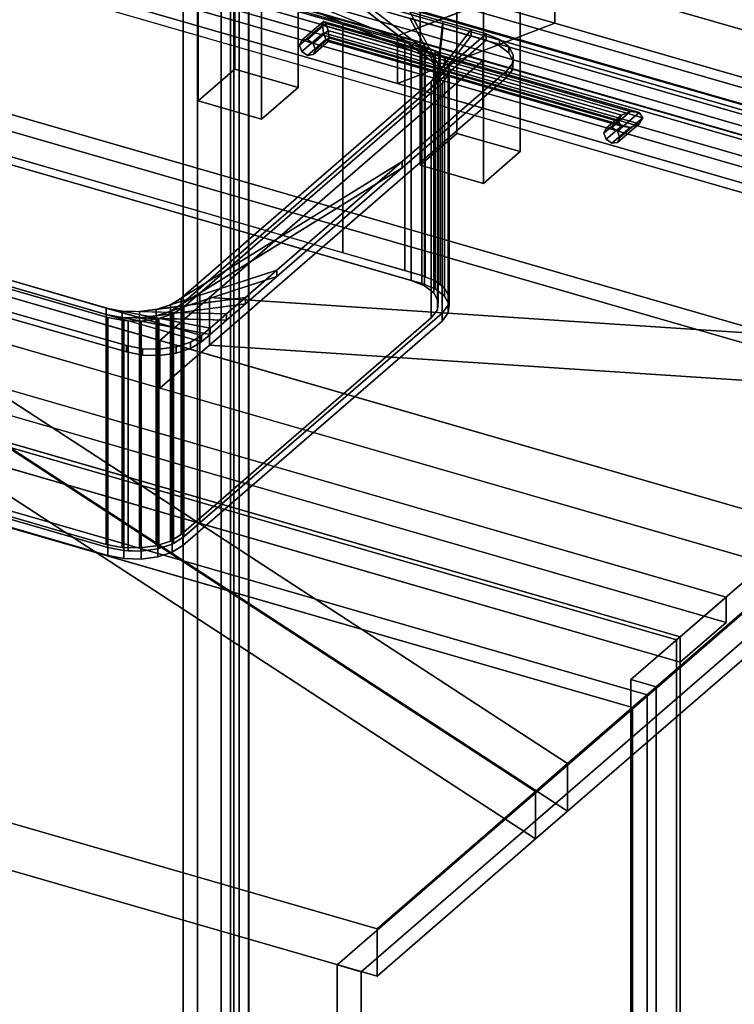
# Model space of a CAD drawing. Extents: x -2250 to 3499, y -2949 to 2325.
# Drawn here: x 1588 to 1979, y -1243 to -706 of the extents above; entities that cross this region are included whole.
import ezdxf

# ---------------------------------------------------------------- set-up
doc = ezdxf.new("R2010")
doc.units = 0
doc.layers.add('layer0', color=7, linetype='CONTINUOUS')

# ---------------------------------------------------------------- blocks, each defined once
blk = doc.blocks.new('PF_OBJECT29')
at = {"layer": 'layer0'}
for p, q in [((1685.92, -620.05), (1705.92, -602.73)), ((1705.92, -602.73), (1685.92, -620.05)), ((1705.92, -732.63), (1705.92, -602.73)), ((1705.92, -602.73), (1740.56, -612.73)), ((1705.92, -602.73), (1705.92, -732.63)), ((1740.56, -612.73), (1705.92, -602.73)), ((1740.56, -612.73), (1720.56, -630.05)), ((1720.56, -630.05), (1740.56, -612.73)), ((1740.56, -612.73), (1740.56, -742.63)), ((1740.56, -742.63), (1740.56, -612.73)), ((1720.56, -630.05), (1685.92, -620.05)), ((1685.92, -620.05), (1685.92, -749.95)), ((1685.92, -749.95), (1685.92, -620.05)), ((1685.92, -620.05), (1720.56, -630.05)), ((1720.56, -759.95), (1720.56, -630.05)), ((1720.56, -630.05), (1720.56, -759.95)), ((1705.92, -732.63), (1685.92, -749.95)), ((1685.92, -749.95), (1705.92, -732.63)), ((1740.56, -742.63), (1705.92, -732.63)), ((1705.92, -732.63), (1740.56, -742.63)), ((1720.56, -759.95), (1740.56, -742.63)), ((1740.56, -742.63), (1720.56, -759.95)), ((1685.92, -749.95), (1720.56, -759.95)), ((1720.56, -759.95), (1685.92, -749.95))]:
    blk.add_line(p, q, dxfattribs=at)
blk = doc.blocks.new('PF_OBJECT41')
at = {"layer": 'layer0'}
for p, q in [((2215.12, -821.89), (1723.21, -679.89)), ((1723.21, -679.89), (2215.12, -821.89)), ((1723.21, -693.75), (2215.12, -835.75)), ((2215.12, -835.75), (1723.21, -693.75))]:
    blk.add_line(p, q, dxfattribs=at)
blk = doc.blocks.new('PF_OBJECT47')
at = {"layer": 'layer0'}
for p, q in [((1807.16, -655.05), (1827.16, -637.73)), ((1827.16, -637.73), (1807.16, -655.05)), ((1827.16, -767.63), (1827.16, -637.73)), ((1827.16, -637.73), (1861.8, -647.73)), ((1827.16, -637.73), (1827.16, -767.63)), ((1861.8, -647.73), (1827.16, -637.73)), ((1861.8, -647.73), (1841.8, -665.05)), ((1841.8, -665.05), (1861.8, -647.73)), ((1861.8, -647.73), (1861.8, -777.63)), ((1861.8, -777.63), (1861.8, -647.73)), ((1841.8, -665.05), (1807.16, -655.05)), ((1807.16, -655.05), (1807.16, -784.95)), ((1807.16, -784.95), (1807.16, -655.05)), ((1807.16, -655.05), (1841.8, -665.05)), ((1841.8, -794.95), (1841.8, -665.05)), ((1841.8, -665.05), (1841.8, -794.95)), ((1827.16, -767.63), (1807.16, -784.95)), ((1807.16, -784.95), (1827.16, -767.63)), ((1861.8, -777.63), (1827.16, -767.63)), ((1827.16, -767.63), (1861.8, -777.63)), ((1841.8, -794.95), (1861.8, -777.63)), ((1861.8, -777.63), (1841.8, -794.95)), ((1807.16, -784.95), (1841.8, -794.95)), ((1841.8, -794.95), (1807.16, -784.95))]:
    blk.add_line(p, q, dxfattribs=at)
blk = doc.blocks.new('PF_OBJECT53')
at = {"layer": 'layer0'}
for p, q in [((2224.38, -838.13), (1709.96, -689.63)), ((1709.96, -689.63), (2224.38, -838.13)), ((1699.96, -698.29), (2214.38, -846.79)), ((2214.38, -846.79), (1699.96, -698.29))]:
    blk.add_line(p, q, dxfattribs=at)
blk = doc.blocks.new('PF_OBJECT59')
at = {"layer": 'layer0'}
for p, q in [((1761.75, -1221.6), (2224.75, -820.63)), ((2224.75, -820.63), (1761.75, -1221.6)), ((2237.95, -824.44), (1774.95, -1225.41)), ((1774.95, -1225.41), (2237.95, -824.44)), ((1761.75, -1975.04), (1761.75, -1221.6)), ((1774.95, -1225.41), (1761.75, -1221.6)), ((1761.75, -1221.6), (1761.75, -1975.04)), ((1761.75, -1221.6), (1774.95, -1225.41)), ((1774.95, -1225.41), (1774.95, -1978.85)), ((1774.95, -1978.85), (1774.95, -1225.41))]:
    blk.add_line(p, q, dxfattribs=at)
blk = doc.blocks.new('PF_OBJECT61')
at = {"layer": 'layer0'}
for p, q in [((1947.23, -1044.21), (935.71, -752.21)), ((935.71, -752.21), (1947.23, -1044.21)), ((937.71, -750.47), (1949.23, -1042.47)), ((1949.23, -1042.47), (937.71, -750.47)), ((1949.23, -1042.47), (1947.23, -1044.21)), ((1947.23, -1044.21), (1949.23, -1042.47)), ((1949.23, -1042.47), (1949.23, -1666.01)), ((1949.23, -1666.01), (1949.23, -1042.47)), ((1947.23, -1667.74), (1947.23, -1044.21)), ((1947.23, -1044.21), (1947.23, -1667.74))]:
    blk.add_line(p, q, dxfattribs=at)
blk = doc.blocks.new('PF_OBJECT62')
at = {"layer": 'layer0'}
for p, q in [((962.71, -728.82), (1974.23, -1020.82)), ((1974.23, -1020.82), (962.71, -728.82)), ((1974.23, -1034.68), (962.71, -742.68)), ((962.71, -742.68), (1974.23, -1034.68)), ((1949.23, -1042.47), (937.71, -750.47)), ((937.71, -750.47), (1949.23, -1042.47)), ((937.71, -764.33), (1949.23, -1056.33)), ((1949.23, -1056.33), (937.71, -764.33)), ((1974.23, -1020.82), (1949.23, -1042.47)), ((1949.23, -1042.47), (1974.23, -1020.82)), ((1974.23, -1020.82), (1974.23, -1034.68)), ((1974.23, -1034.68), (1974.23, -1020.82)), ((1949.23, -1056.33), (1974.23, -1034.68)), ((1974.23, -1034.68), (1949.23, -1056.33)), ((1949.23, -1056.33), (1949.23, -1042.47)), ((1949.23, -1042.47), (1949.23, -1056.33))]:
    blk.add_line(p, q, dxfattribs=at)
blk = doc.blocks.new('PF_OBJECT63')
at = {"layer": 'layer0'}
for p, q in [((2204.73, -821.2), (1193.21, -529.2)), ((1193.21, -529.2), (2204.73, -821.2)), ((1193.21, -543.06), (2204.73, -835.06)), ((2204.73, -835.06), (1193.21, -543.06)), ((1168.21, -550.85), (2179.73, -842.85)), ((2179.73, -842.85), (1168.21, -550.85)), ((2179.73, -856.71), (1168.21, -564.71)), ((1168.21, -564.71), (2179.73, -856.71)), ((1685.62, -684.63), (1685.62, -1280.45)), ((1685.62, -1280.45), (1685.62, -684.63)), ((1677.62, -1287.38), (1677.62, -691.56)), ((1677.62, -691.56), (1677.62, -1287.38)), ((1713.33, -1288.45), (1713.33, -692.63)), ((1713.33, -692.63), (1713.33, -1288.45)), ((1705.33, -699.56), (1705.33, -1295.38)), ((1705.33, -1295.38), (1705.33, -699.56)), ((2205.23, -820.77), (1922.23, -1065.86)), ((1922.23, -1065.86), (2205.23, -820.77)), ((1936.09, -1069.86), (2219.09, -824.77)), ((2219.09, -824.77), (1936.09, -1069.86)), ((1922.23, -1065.86), (1936.09, -1069.86)), ((1922.23, -1689.39), (1922.23, -1065.86)), ((1936.09, -1069.86), (1922.23, -1065.86)), ((1922.23, -1065.86), (1922.23, -1689.39)), ((1936.09, -1069.86), (1936.09, -1693.39)), ((1936.09, -1693.39), (1936.09, -1069.86))]:
    blk.add_line(p, q, dxfattribs=at)
blk = doc.blocks.new('PF_OBJECT64')
at = {"layer": 'layer0'}
for p, q in [((1908.83, -764.76), (1917.06, -757.64)), ((1917.06, -757.64), (1908.83, -764.76)), ((1921.89, -755.72), (1911.89, -764.38)), ((1911.89, -764.38), (1921.89, -755.72)), ((1926.72, -756.34), (1914.95, -766.53)), ((1914.95, -766.53), (1926.72, -756.34)), ((1915.06, -760.97), (1917.06, -757.64)), ((1917.06, -757.64), (1915.06, -760.97)), ((1917.06, -757.64), (1921.89, -755.72)), ((1921.89, -755.72), (1917.06, -757.64)), ((1921.89, -755.72), (1926.72, -756.34)), ((1926.72, -756.34), (1921.89, -755.72)), ((1928.72, -759.14), (1926.72, -756.34)), ((1926.72, -756.34), (1928.72, -759.14)), ((1907.56, -767.46), (1915.06, -760.97)), ((1915.06, -760.97), (1907.56, -767.46)), ((1926.72, -762.47), (1914.95, -772.66)), ((1914.95, -772.66), (1926.72, -762.47)), ((1917.06, -763.76), (1915.06, -760.97)), ((1915.06, -760.97), (1917.06, -763.76)), ((1928.72, -759.14), (1916.22, -769.96)), ((1916.22, -769.96), (1928.72, -759.14)), ((1921.89, -764.38), (1926.72, -762.47)), ((1926.72, -762.47), (1921.89, -764.38)), ((1926.72, -762.47), (1928.72, -759.14)), ((1928.72, -759.14), (1926.72, -762.47)), ((1928.72, -759.14), (1928.72, -759.14)), ((1908.83, -764.76), (1907.56, -767.46)), ((1907.56, -767.46), (1908.83, -764.76)), ((1907.56, -767.46), (1908.83, -770.89)), ((1908.83, -770.89), (1907.56, -767.46)), ((1908.83, -770.89), (1917.06, -763.76)), ((1917.06, -763.76), (1908.83, -770.89)), ((1911.89, -764.38), (1908.83, -764.76)), ((1908.83, -764.76), (1911.89, -764.38)), ((1921.89, -764.38), (1911.89, -773.04)), ((1911.89, -773.04), (1921.89, -764.38)), ((1914.95, -766.53), (1911.89, -764.38)), ((1911.89, -764.38), (1914.95, -766.53)), ((1914.95, -766.53), (1916.22, -769.96)), ((1916.22, -769.96), (1914.95, -766.53)), ((1917.06, -763.76), (1921.89, -764.38)), ((1921.89, -764.38), (1917.06, -763.76)), ((1911.89, -773.04), (1908.83, -770.89)), ((1908.83, -770.89), (1911.89, -773.04)), ((1914.95, -772.66), (1911.89, -773.04)), ((1911.89, -773.04), (1914.95, -772.66)), ((1916.22, -769.96), (1914.95, -772.66)), ((1914.95, -772.66), (1916.22, -769.96))]:
    blk.add_line(p, q, dxfattribs=at)
blk = doc.blocks.new('PF_OBJECT65')
at = {"layer": 'layer0'}
for p, q in [((1741.28, -719.46), (1753.78, -708.64)), ((1753.78, -708.64), (1741.28, -719.46)), ((1742.55, -716.76), (1754.32, -706.57)), ((1754.32, -706.57), (1742.55, -716.76)), ((1755.61, -707.72), (1745.61, -716.38)), ((1745.61, -716.38), (1755.61, -707.72)), ((1753.78, -708.64), (1754.32, -706.57)), ((1754.32, -706.57), (1753.78, -708.64)), ((1754.32, -712.7), (1753.78, -708.64)), ((1753.78, -708.64), (1753.78, -708.64)), ((1753.78, -708.64), (1754.32, -712.7)), ((1754.32, -706.57), (1755.61, -707.72)), ((1755.61, -707.72), (1754.32, -706.57)), ((1755.61, -707.72), (1756.91, -711.4)), ((1756.91, -711.4), (1755.61, -707.72)), ((1742.55, -722.89), (1754.32, -712.7)), ((1754.32, -712.7), (1742.55, -722.89)), ((1756.91, -711.4), (1748.68, -718.53)), ((1748.68, -718.53), (1756.91, -711.4)), ((1754.32, -712.7), (1755.61, -716.38)), ((1755.61, -716.38), (1754.32, -712.7)), ((1757.44, -715.47), (1756.91, -711.4)), ((1756.91, -711.4), (1757.44, -715.47)), ((1742.55, -716.76), (1741.28, -719.46)), ((1741.28, -719.46), (1742.55, -716.76)), ((1741.28, -719.46), (1742.55, -722.89)), ((1742.55, -722.89), (1741.28, -719.46)), ((1745.61, -716.38), (1742.55, -716.76)), ((1742.55, -716.76), (1745.61, -716.38)), ((1755.61, -716.38), (1745.61, -725.04)), ((1745.61, -725.04), (1755.61, -716.38)), ((1748.68, -718.53), (1745.61, -716.38)), ((1745.61, -716.38), (1748.68, -718.53)), ((1756.91, -717.53), (1748.68, -724.66)), ((1748.68, -724.66), (1756.91, -717.53)), ((1748.68, -718.53), (1749.94, -721.96)), ((1749.94, -721.96), (1748.68, -718.53)), ((1757.44, -715.47), (1749.94, -721.96)), ((1749.94, -721.96), (1757.44, -715.47)), ((1755.61, -716.38), (1756.91, -717.53)), ((1756.91, -717.53), (1755.61, -716.38)), ((1756.91, -717.53), (1757.44, -715.47)), ((1757.44, -715.47), (1756.91, -717.53)), ((1745.61, -725.04), (1742.55, -722.89)), ((1742.55, -722.89), (1745.61, -725.04)), ((1748.68, -724.66), (1745.61, -725.04)), ((1745.61, -725.04), (1748.68, -724.66)), ((1749.94, -721.96), (1748.68, -724.66)), ((1748.68, -724.66), (1749.94, -721.96))]:
    blk.add_line(p, q, dxfattribs=at)
blk = doc.blocks.new('PF_OBJECT66')
at = {"layer": 'layer0'}
for p, q in [((1753.78, -708.64), (1754.32, -706.57)), ((1754.32, -706.57), (1753.78, -708.64)), ((1754.32, -712.7), (1753.78, -708.64)), ((1753.78, -708.64), (1928.72, -759.14)), ((1928.72, -759.14), (1753.78, -708.64)), ((1753.78, -708.64), (1753.78, -708.64)), ((1753.78, -708.64), (1754.32, -712.7)), ((1754.32, -706.57), (1926.72, -756.34)), ((1755.61, -707.72), (1754.32, -706.57)), ((1926.72, -756.34), (1754.32, -706.57)), ((1754.32, -706.57), (1755.61, -707.72)), ((1756.91, -711.4), (1755.61, -707.72)), ((1755.61, -707.72), (1921.89, -755.72)), ((1921.89, -755.72), (1755.61, -707.72)), ((1755.61, -707.72), (1756.91, -711.4)), ((1755.61, -716.38), (1754.32, -712.7)), ((1754.32, -712.7), (1926.72, -762.47)), ((1926.72, -762.47), (1754.32, -712.7)), ((1754.32, -712.7), (1755.61, -716.38)), ((1757.44, -715.47), (1756.91, -711.4)), ((1917.06, -757.64), (1756.91, -711.4)), ((1756.91, -711.4), (1757.44, -715.47)), ((1756.91, -711.4), (1917.06, -757.64)), ((1756.91, -717.53), (1755.61, -716.38)), ((1755.61, -716.38), (1921.89, -764.38)), ((1921.89, -764.38), (1755.61, -716.38)), ((1755.61, -716.38), (1756.91, -717.53)), ((1756.91, -717.53), (1757.44, -715.47)), ((1757.44, -715.47), (1756.91, -717.53)), ((1917.06, -763.76), (1756.91, -717.53)), ((1756.91, -717.53), (1917.06, -763.76)), ((1915.06, -760.97), (1757.44, -715.47)), ((1757.44, -715.47), (1915.06, -760.97)), ((1917.06, -757.64), (1915.06, -760.97)), ((1915.06, -760.97), (1917.06, -757.64)), ((1921.89, -755.72), (1917.06, -757.64)), ((1917.06, -757.64), (1921.89, -755.72)), ((1926.72, -756.34), (1921.89, -755.72)), ((1921.89, -755.72), (1926.72, -756.34)), ((1926.72, -756.34), (1928.72, -759.14)), ((1928.72, -759.14), (1926.72, -756.34)), ((1915.06, -760.97), (1917.06, -763.76)), ((1917.06, -763.76), (1915.06, -760.97)), ((1926.72, -762.47), (1921.89, -764.38)), ((1921.89, -764.38), (1926.72, -762.47)), ((1928.72, -759.14), (1926.72, -762.47)), ((1926.72, -762.47), (1928.72, -759.14)), ((1928.72, -759.14), (1928.72, -759.14)), ((1928.72, -759.14), (1928.72, -759.14)), ((1928.72, -759.14), (1928.72, -759.14)), ((1921.89, -764.38), (1917.06, -763.76)), ((1917.06, -763.76), (1921.89, -764.38))]:
    blk.add_line(p, q, dxfattribs=at)
blk = doc.blocks.new('PF_OBJECT67')
at = {"layer": 'layer0'}
for p, q in [((1713.57, -1286.5), (1713.57, -674.22)), ((1713.57, -674.22), (2227.99, -822.72)), ((1713.57, -674.22), (1713.57, -1286.5)), ((2227.99, -822.72), (1713.57, -674.22)), ((2217.99, -831.38), (1703.57, -682.88)), ((1703.57, -682.88), (1703.57, -1295.16)), ((1703.57, -1295.16), (1703.57, -682.88)), ((1703.57, -682.88), (2217.99, -831.38))]:
    blk.add_line(p, q, dxfattribs=at)
blk = doc.blocks.new('PF_OBJECT71')
at = {"layer": 'layer0'}
for p, q in [((1708.38, -672.72), (1708.38, -1285)), ((1708.38, -1285), (1708.38, -672.72)), ((1698.38, -1293.66), (1698.38, -681.38)), ((1698.38, -681.38), (1698.38, -1293.66))]:
    blk.add_line(p, q, dxfattribs=at)
blk = doc.blocks.new('PF_OBJECT123')
at = {"layer": 'layer0'}
for p, q in [((632.05, -699.19), (1931.09, -1074.19)), ((1931.09, -1074.19), (632.05, -699.19)), ((1923.09, -1081.11), (624.05, -706.11)), ((624.05, -706.11), (1923.09, -1081.11)), ((1923.09, -1081.11), (1931.09, -1074.19)), ((1931.09, -1074.19), (1923.09, -1081.11)), ((1931.09, -1074.19), (1931.09, -1827.63)), ((1931.09, -1827.63), (1931.09, -1074.19)), ((1923.09, -1834.56), (1923.09, -1081.11)), ((1923.09, -1081.11), (1923.09, -1834.56))]:
    blk.add_line(p, q, dxfattribs=at)
blk = doc.blocks.new('PF_OBJECT125')
at = {"layer": 'layer0'}
for p, q in [((692.63, -370.26), (2251.47, -820.26)), ((2251.47, -820.26), (692.63, -370.26)), ((684.63, -377.19), (2243.48, -827.19)), ((2243.48, -827.19), (684.63, -377.19)), ((2251.47, -950.17), (692.63, -500.17)), ((692.63, -500.17), (2251.47, -950.17)), ((2243.48, -957.09), (684.63, -507.09)), ((684.63, -507.09), (2243.48, -957.09))]:
    blk.add_line(p, q, dxfattribs=at)
blk = doc.blocks.new('PF_OBJECT133')
at = {"layer": 'layer0'}
for p, q in [((1783.61, -1201.93), (-859.5, -438.93)), ((-859.5, -438.93), (1783.61, -1201.93)), ((-859.5, -464.91), (1783.61, -1227.91)), ((1783.61, -1227.91), (-859.5, -464.91)), ((1880.68, -707.45), (1521.96, -603.9)), ((1521.96, -603.9), (1880.68, -707.45)), ((1794.81, -714.41), (1507.83, -631.57)), ((1507.83, -631.57), (1794.81, -714.41)), ((1794.81, -740.4), (1507.83, -657.55)), ((1507.83, -657.55), (1794.81, -740.4)), ((1794.81, -714.41), (1880.68, -681.47)), ((1880.68, -681.47), (1794.81, -714.41)), ((1880.68, -681.47), (1880.68, -707.45)), ((1880.68, -707.45), (1880.68, -681.47)), ((1880.68, -681.47), (2258.61, -790.57)), ((2258.61, -790.57), (1880.68, -681.47)), ((1880.68, -707.45), (1794.81, -740.4)), ((1794.81, -740.4), (1880.68, -707.45)), ((2258.61, -816.55), (1880.68, -707.45)), ((1880.68, -707.45), (2258.61, -816.55)), ((1794.81, -740.4), (1794.81, -714.41)), ((1794.81, -714.41), (1794.81, -740.4)), ((1841.41, -727.87), (1794.81, -714.41)), ((1794.81, -714.41), (2208.61, -833.87)), ((1692, -857.27), (1841.41, -727.87)), ((1841.41, -727.87), (1692, -857.27)), ((1841.41, -753.85), (1841.41, -727.87)), ((1841.41, -727.87), (1841.41, -753.85)), ((2208.61, -833.87), (1841.41, -727.87)), ((2208.61, -859.85), (1794.81, -740.4)), ((1794.81, -740.4), (1841.41, -753.85)), ((1692, -883.25), (1841.41, -753.85)), ((1841.41, -753.85), (1692, -883.25)), ((1841.41, -753.85), (2208.61, -859.85)), ((1475.22, -843), (1887.71, -1111.78)), ((1887.71, -1111.78), (1483.38, -848.31)), ((1551.65, -848.03), (1664.91, -880.72)), ((2032.11, -986.72), (1551.65, -848.03)), ((1664.91, -880.72), (1692, -857.27)), ((1692, -857.27), (1664.91, -880.72)), ((1692, -883.25), (1692, -857.27)), ((1692, -857.27), (1692, -883.25)), ((1692, -857.27), (2147, -887.22)), ((2147, -887.22), (1692, -857.27)), ((1887.71, -1137.76), (1475.22, -868.98)), ((1477.41, -870.98), (1870.21, -1126.93)), ((1483.38, -874.29), (1887.71, -1137.76)), ((1551.65, -874.01), (2032.11, -1012.7)), ((1664.91, -906.7), (1551.65, -874.01)), ((1664.91, -906.7), (1664.91, -880.72)), ((1664.91, -880.72), (1664.91, -906.7)), ((1664.91, -880.72), (2032.11, -986.72)), ((1664.91, -906.7), (1692, -883.25)), ((1692, -883.25), (1664.91, -906.7)), ((2147, -913.2), (1692, -883.25)), ((1692, -883.25), (2147, -913.2)), ((1870.21, -1126.93), (1509.42, -891.84)), ((1870.21, -1152.91), (1477.41, -896.96)), ((2032.11, -1012.7), (1664.91, -906.7)), ((1509.42, -917.82), (1870.21, -1152.91)), ((2032.11, -986.72), (1887.71, -1111.78)), ((1887.71, -1111.78), (2032.11, -986.72)), ((1887.71, -1137.76), (2032.11, -1012.7)), ((2032.11, -1012.7), (1887.71, -1137.76)), ((1887.71, -1111.78), (1870.21, -1126.93)), ((1870.21, -1126.93), (1887.71, -1111.78)), ((1887.71, -1111.78), (1887.71, -1137.76)), ((1887.71, -1137.76), (1887.71, -1111.78)), ((1870.21, -1126.93), (1783.61, -1201.93)), ((1783.61, -1201.93), (1870.21, -1126.93)), ((1870.21, -1152.91), (1870.21, -1126.93)), ((1870.21, -1126.93), (1870.21, -1152.91)), ((1870.21, -1152.91), (1887.71, -1137.76)), ((1887.71, -1137.76), (1870.21, -1152.91)), ((1783.61, -1227.91), (1870.21, -1152.91)), ((1870.21, -1152.91), (1783.61, -1227.91)), ((1783.61, -1227.91), (1783.61, -1201.93)), ((1783.61, -1201.93), (1783.61, -1227.91))]:
    blk.add_line(p, q, dxfattribs=at)
blk = doc.blocks.new('PF_OBJECT134')
at = {"layer": 'layer0'}
for p, q in [((1468.78, -622.61), (1802.2, -718.86)), ((1802.2, -722.32), (1468.78, -626.07)), ((1802.2, -718.86), (1520.74, -637.61)), ((1520.74, -641.07), (1802.2, -722.32)), ((1653.17, -658.52), (1809.5, -721.81)), ((1802.2, -718.86), (1653.17, -658.52)), ((1809.5, -725.28), (1653.17, -661.98)), ((1653.17, -661.98), (1802.2, -722.32)), ((1771.75, -692.75), (1814.61, -725.75)), ((1809.5, -721.81), (1771.75, -692.75)), ((1814.61, -729.21), (1771.75, -696.21)), ((1771.75, -696.21), (1809.5, -725.28)), ((1801.53, -701.35), (1819.53, -706.54)), ((1801.53, -701.35), (1817.04, -730.28)), ((1819.53, -706.54), (1801.53, -701.35)), ((1814.61, -725.75), (1801.53, -701.35)), ((1817.04, -733.75), (1801.53, -704.81)), ((1801.53, -704.81), (1819.53, -710)), ((1801.53, -704.81), (1814.61, -729.21)), ((1819.53, -710), (1801.53, -704.81)), ((1819.53, -706.54), (1816.55, -734.97)), ((1817.04, -730.28), (1819.53, -706.54)), ((1819.53, -710), (1819.53, -706.54)), ((1819.53, -706.54), (1834.95, -710.99)), ((1819.53, -706.54), (1819.53, -710)), ((1834.95, -710.99), (1819.53, -706.54)), ((1843.18, -713.37), (1676.68, -857.56)), ((1834.95, -710.99), (1813.18, -739.35)), ((1813.18, -739.35), (1843.18, -713.37)), ((1813.18, -742.81), (1834.95, -714.46)), ((1816.55, -738.43), (1819.53, -710)), ((1816.55, -734.97), (1834.95, -710.99)), ((1834.95, -714.46), (1816.55, -738.43)), ((1819.53, -710), (1817.04, -733.75)), ((1819.53, -710), (1834.95, -714.46)), ((1834.95, -714.46), (1819.53, -710)), ((1834.95, -714.46), (1834.95, -710.99)), ((1834.95, -710.99), (1843.18, -713.37)), ((1834.95, -710.99), (1834.95, -714.46)), ((1843.18, -713.37), (1834.95, -710.99)), ((1834.95, -714.46), (1843.18, -716.83)), ((1843.18, -716.83), (1834.95, -714.46)), ((1843.18, -716.83), (1843.18, -713.37)), ((1843.18, -713.37), (1850.48, -716.32)), ((1843.18, -713.37), (1843.18, -716.83)), ((1850.48, -716.32), (1843.18, -713.37)), ((1843.18, -713.37), (1843.18, -713.37)), ((1676.68, -861.03), (1843.18, -716.83)), ((1809.5, -721.81), (1802.2, -718.86)), ((1802.2, -718.86), (1802.2, -722.32)), ((1802.2, -722.32), (1802.2, -718.86)), ((1843.18, -716.83), (1813.18, -742.81)), ((1843.18, -716.83), (1850.48, -719.79)), ((1843.18, -716.83), (1843.18, -716.83)), ((1850.48, -719.79), (1843.18, -716.83)), ((1850.48, -719.79), (1850.48, -716.32)), ((1850.48, -716.32), (1855.59, -720.26)), ((1850.48, -716.32), (1850.48, -719.79)), ((1855.59, -720.26), (1850.48, -716.32)), ((1850.48, -719.79), (1855.59, -723.72)), ((1855.59, -723.72), (1850.48, -719.79)), ((1855.59, -723.72), (1855.59, -720.26)), ((1855.59, -720.26), (1858.02, -724.79)), ((1855.59, -720.26), (1855.59, -723.72)), ((1858.02, -724.79), (1855.59, -720.26)), ((1802.2, -722.32), (1809.5, -725.28)), ((1814.61, -725.75), (1809.5, -721.81)), ((1809.5, -721.81), (1809.5, -725.28)), ((1809.5, -725.28), (1809.5, -721.81)), ((1809.5, -725.28), (1814.61, -729.21)), ((1817.04, -730.28), (1814.61, -725.75)), ((1814.61, -725.75), (1814.61, -729.21)), ((1814.61, -729.21), (1814.61, -725.75)), ((1855.59, -723.72), (1858.02, -728.26)), ((1858.02, -728.26), (1855.59, -723.72)), ((1858.02, -724.79), (1857.53, -729.48)), ((1857.53, -729.48), (1858.02, -724.79)), ((1858.02, -728.26), (1858.02, -724.79)), ((1858.02, -724.79), (1858.02, -728.26)), ((1814.61, -729.21), (1817.04, -733.75)), ((1816.55, -734.97), (1817.04, -730.28)), ((1817.04, -730.28), (1817.04, -733.75)), ((1817.04, -733.75), (1817.04, -730.28)), ((1857.53, -729.48), (1854.16, -733.86)), ((1854.16, -733.86), (1857.53, -729.48)), ((1858.02, -728.26), (1857.53, -732.94)), ((1857.53, -732.94), (1858.02, -728.26)), ((1857.53, -732.94), (1857.53, -729.48)), ((1857.53, -729.48), (1857.53, -732.94)), ((1854.16, -733.86), (1797.37, -783.04)), ((1797.37, -783.04), (1854.16, -733.86)), ((1813.18, -739.35), (1816.55, -734.97)), ((1817.04, -733.75), (1816.55, -738.43)), ((1816.55, -734.97), (1816.55, -738.43)), ((1816.55, -738.43), (1816.55, -734.97)), ((1857.53, -732.94), (1854.16, -737.32)), ((1854.16, -737.32), (1857.53, -732.94)), ((1854.16, -737.32), (1854.16, -733.86)), ((1854.16, -733.86), (1854.16, -737.32)), ((1676.68, -857.56), (1813.18, -739.35)), ((1854.16, -737.32), (1797.37, -786.51)), ((1797.37, -786.51), (1854.16, -737.32)), ((1816.55, -738.43), (1813.18, -742.81)), ((1813.18, -739.35), (1813.18, -742.81)), ((1813.18, -742.81), (1813.18, -739.35)), ((1813.18, -742.81), (1676.68, -861.03)), ((1687.66, -878.05), (1302.28, -766.8)), ((1302.28, -770.27), (1687.66, -881.52)), ((1354.24, -781.8), (1635.7, -863.05)), ((1797.37, -783.04), (1670.78, -861.21)), ((1676.68, -857.56), (1797.37, -783.04)), ((1797.37, -783.04), (1728.91, -842.33)), ((1728.91, -842.33), (1797.37, -783.04)), ((1797.37, -786.51), (1797.37, -783.04)), ((1797.37, -783.04), (1797.37, -786.51)), ((1646.68, -883.54), (1313.26, -787.29)), ((1313.26, -787.29), (1646.68, -883.54)), ((1635.7, -866.52), (1354.24, -785.27)), ((1670.78, -864.67), (1797.37, -786.51)), ((1797.37, -786.51), (1676.68, -861.03)), ((1797.37, -786.51), (1728.91, -845.8)), ((1728.91, -845.8), (1797.37, -786.51)), ((1646.68, -887.01), (1313.26, -790.76)), ((1313.26, -790.76), (1646.68, -887.01)), ((1728.91, -842.33), (1662.9, -863.77)), ((1670.78, -861.21), (1728.91, -842.33)), ((1728.91, -842.33), (1711.71, -857.23)), ((1711.71, -857.23), (1728.91, -842.33)), ((1728.91, -845.8), (1728.91, -842.33)), ((1728.91, -842.33), (1728.91, -845.8)), ((1662.9, -867.23), (1728.91, -845.8)), ((1728.91, -845.8), (1670.78, -864.67)), ((1728.91, -845.8), (1711.71, -860.69)), ((1711.71, -860.69), (1728.91, -845.8)), ((1711.71, -857.23), (1653.84, -864.98)), ((1662.9, -863.77), (1711.71, -857.23)), ((1670.78, -861.21), (1676.68, -857.56)), ((1676.68, -857.56), (1676.68, -861.03)), ((1676.68, -861.03), (1676.68, -857.56)), ((1711.71, -857.23), (1701.32, -866.22)), ((1701.32, -866.22), (1711.71, -857.23)), ((1711.71, -860.69), (1711.71, -857.23)), ((1711.71, -857.23), (1711.71, -860.69)), ((1635.7, -863.05), (1635.7, -866.52)), ((1635.7, -866.52), (1635.7, -863.05)), ((1635.7, -863.05), (1644.47, -864.73)), ((1692.42, -873.94), (1635.7, -863.05)), ((1635.7, -863.05), (1687.66, -878.05)), ((1644.47, -864.73), (1644.47, -868.2)), ((1644.47, -868.2), (1644.47, -864.73)), ((1644.47, -864.73), (1653.84, -864.98)), ((1701.32, -866.22), (1644.47, -864.73)), ((1644.47, -864.73), (1692.42, -873.94)), ((1653.84, -868.44), (1711.71, -860.69)), ((1653.84, -864.98), (1662.9, -863.77)), ((1653.84, -864.98), (1653.84, -868.44)), ((1653.84, -868.44), (1653.84, -864.98)), ((1653.84, -864.98), (1701.32, -866.22)), ((1711.71, -860.69), (1662.9, -867.23)), ((1662.9, -863.77), (1670.78, -861.21)), ((1662.9, -863.77), (1662.9, -867.23)), ((1662.9, -867.23), (1662.9, -863.77)), ((1670.78, -864.67), (1662.9, -867.23)), ((1676.68, -861.03), (1670.78, -864.67)), ((1670.78, -861.21), (1670.78, -864.67)), ((1670.78, -864.67), (1670.78, -861.21)), ((1711.71, -860.69), (1701.32, -869.69)), ((1701.32, -869.69), (1711.71, -860.69)), ((1687.66, -881.52), (1635.7, -866.52)), ((1635.7, -866.52), (1692.42, -877.4)), ((1644.47, -868.2), (1635.7, -866.52)), ((1692.42, -877.4), (1644.47, -868.2)), ((1644.47, -868.2), (1701.32, -869.69)), ((1653.84, -868.44), (1644.47, -868.2)), ((1662.9, -867.23), (1653.84, -868.44)), ((1701.32, -869.69), (1653.84, -868.44)), ((1701.32, -866.22), (1692.42, -873.94)), ((1692.42, -873.94), (1701.32, -866.22)), ((1701.32, -869.69), (1692.42, -877.4)), ((1692.42, -877.4), (1701.32, -869.69)), ((1701.32, -869.69), (1701.32, -866.22)), ((1701.32, -866.22), (1701.32, -869.69)), ((1692.42, -873.94), (1687.66, -878.05)), ((1687.66, -878.05), (1692.42, -873.94)), ((1692.42, -877.4), (1692.42, -873.94)), ((1692.42, -873.94), (1692.42, -877.4)), ((1687.66, -878.05), (1681.76, -881.7)), ((1681.76, -881.7), (1687.66, -878.05)), ((1687.66, -881.52), (1681.76, -885.16)), ((1681.76, -885.16), (1687.66, -881.52)), ((1692.42, -877.4), (1687.66, -881.52)), ((1687.66, -881.52), (1692.42, -877.4)), ((1687.66, -881.52), (1687.66, -878.05)), ((1687.66, -878.05), (1687.66, -881.52)), ((1687.66, -878.05), (1687.66, -878.05)), ((1687.66, -881.52), (1687.66, -881.52)), ((1646.68, -887.01), (1646.68, -883.54)), ((1646.68, -883.54), (1646.68, -887.01)), ((1655.45, -885.23), (1646.68, -883.54)), ((1646.68, -883.54), (1655.45, -885.23)), ((1655.45, -888.69), (1646.68, -887.01)), ((1646.68, -887.01), (1655.45, -888.69)), ((1655.45, -888.69), (1655.45, -885.23)), ((1655.45, -885.23), (1655.45, -888.69)), ((1664.82, -885.47), (1655.45, -885.23)), ((1655.45, -885.23), (1664.82, -885.47)), ((1673.89, -884.26), (1664.82, -885.47)), ((1664.82, -885.47), (1673.89, -884.26)), ((1664.82, -888.93), (1664.82, -885.47)), ((1664.82, -885.47), (1664.82, -888.93)), ((1681.76, -881.7), (1673.89, -884.26)), ((1673.89, -884.26), (1681.76, -881.7)), ((1673.89, -887.72), (1673.89, -884.26)), ((1673.89, -884.26), (1673.89, -887.72)), ((1681.76, -885.16), (1673.89, -887.72)), ((1673.89, -887.72), (1681.76, -885.16)), ((1681.76, -885.16), (1681.76, -881.7)), ((1681.76, -881.7), (1681.76, -885.16)), ((1664.82, -888.93), (1655.45, -888.69)), ((1655.45, -888.69), (1664.82, -888.93)), ((1673.89, -887.72), (1664.82, -888.93)), ((1664.82, -888.93), (1673.89, -887.72))]:
    blk.add_line(p, q, dxfattribs=at)
blk = doc.blocks.new('PF_OBJECT135')
at = {"layer": 'layer0'}
for p, q in [((1497.44, -634.35), (1802.2, -722.32)), ((1518, -635.95), (1764.94, -707.24)), ((1764.94, -707.24), (1518, -635.95)), ((1802.2, -722.32), (1520.74, -641.07)), ((1764.94, -832.81), (1764.94, -707.24)), ((1764.94, -707.24), (1798.74, -716.99)), ((1764.94, -707.24), (1764.94, -832.81)), ((1764.94, -707.24), (1809.5, -725.28)), ((1798.74, -716.99), (1764.94, -707.24)), ((1802.2, -722.32), (1764.94, -707.24)), ((1798.74, -842.57), (1798.74, -716.99)), ((1798.74, -716.99), (1808.12, -719.7)), ((1798.74, -716.99), (1798.74, -842.57)), ((1798.74, -716.99), (1814.61, -729.21)), ((1808.12, -719.7), (1798.74, -716.99)), ((1809.5, -725.28), (1798.74, -716.99)), ((1808.12, -845.27), (1808.12, -719.7)), ((1808.12, -719.7), (1809.9, -720.42)), ((1808.12, -719.7), (1808.12, -845.27)), ((1809.9, -720.42), (1808.12, -719.7)), ((1809.5, -725.28), (1802.2, -722.32)), ((1802.2, -722.32), (1802.2, -847.9)), ((1802.2, -847.9), (1802.2, -722.32)), ((1814.61, -729.21), (1809.5, -725.28)), ((1809.5, -725.28), (1809.5, -850.85)), ((1809.5, -850.85), (1809.5, -725.28)), ((1809.9, -846), (1809.9, -720.42)), ((1809.9, -720.42), (1815.41, -722.65)), ((1809.9, -720.42), (1809.9, -846)), ((1809.9, -720.42), (1817.04, -733.75)), ((1815.41, -722.65), (1809.9, -720.42)), ((1814.61, -729.21), (1809.9, -720.42)), ((1815.41, -848.23), (1815.41, -722.65)), ((1815.41, -722.65), (1817.99, -724.64)), ((1815.41, -722.65), (1815.41, -848.23)), ((1817.99, -724.64), (1815.41, -722.65)), ((1817.99, -724.64), (1816.55, -738.43)), ((1817.04, -733.75), (1817.99, -724.64)), ((1817.99, -850.22), (1817.99, -724.64)), ((1817.99, -724.64), (1820.52, -726.59)), ((1817.99, -724.64), (1817.99, -850.22)), ((1820.52, -726.59), (1817.99, -724.64)), ((1822.63, -730.51), (1813.18, -742.81)), ((1817.04, -733.75), (1814.61, -729.21)), ((1814.61, -729.21), (1814.61, -854.79)), ((1814.61, -854.79), (1814.61, -729.21)), ((1816.55, -738.43), (1822.63, -730.51)), ((1820.52, -852.16), (1820.52, -726.59)), ((1820.52, -726.59), (1822.63, -730.51)), ((1820.52, -726.59), (1820.52, -852.16)), ((1822.63, -730.51), (1820.52, -726.59)), ((1822.95, -731.12), (1822.58, -734.68)), ((1822.58, -734.68), (1822.95, -731.12)), ((1822.63, -856.09), (1822.63, -730.51)), ((1822.63, -730.51), (1822.95, -731.12)), ((1822.63, -730.51), (1822.63, -856.09)), ((1822.95, -731.12), (1822.63, -730.51)), ((1822.95, -856.7), (1822.95, -731.12)), ((1822.95, -731.12), (1822.95, -856.7)), ((1822.58, -734.68), (1676.68, -861.03)), ((1813.18, -742.81), (1822.58, -734.68)), ((1816.55, -738.43), (1817.04, -733.75)), ((1817.04, -733.75), (1817.04, -859.32)), ((1817.04, -859.32), (1817.04, -733.75)), ((1822.46, -735.81), (1819.1, -740.19)), ((1819.1, -740.19), (1822.46, -735.81)), ((1822.58, -734.68), (1822.46, -735.81)), ((1822.46, -735.81), (1822.58, -734.68)), ((1822.46, -861.38), (1822.46, -735.81)), ((1822.46, -735.81), (1822.46, -861.38)), ((1822.58, -860.25), (1822.58, -734.68)), ((1822.58, -734.68), (1822.58, -860.25)), ((1819.1, -740.19), (1686.74, -854.82)), ((1686.74, -854.82), (1819.1, -740.19)), ((1813.18, -742.81), (1816.55, -738.43)), ((1816.55, -738.43), (1816.55, -864.01)), ((1816.55, -864.01), (1816.55, -738.43)), ((1819.1, -865.77), (1819.1, -740.19)), ((1819.1, -740.19), (1819.1, -865.77)), ((1676.68, -861.03), (1813.18, -742.81)), ((1813.18, -742.81), (1813.18, -868.39)), ((1813.18, -868.39), (1813.18, -742.81)), ((1518, -761.52), (1808.12, -845.27)), ((1764.94, -832.81), (1518, -761.52)), ((1518, -765.85), (1808.12, -849.6)), ((1808.12, -849.6), (1518, -765.85)), ((1802.2, -847.9), (1520.74, -766.65)), ((1520.74, -766.65), (1802.2, -847.9)), ((1647.65, -869.97), (1337.97, -780.57)), ((1636.62, -868.22), (1346.5, -784.47)), ((1346.5, -784.47), (1636.62, -868.22)), ((1354.24, -785.27), (1635.7, -866.52)), ((1798.74, -842.57), (1764.94, -832.81)), ((1808.12, -845.27), (1798.74, -842.57)), ((1809.5, -850.85), (1802.2, -847.9)), ((1802.2, -847.9), (1809.5, -850.85)), ((1808.12, -845.27), (1815.41, -848.23)), ((1808.12, -849.6), (1808.12, -845.27)), ((1809.9, -846), (1808.12, -845.27)), ((1808.12, -845.27), (1808.12, -849.6)), ((1815.41, -848.23), (1809.9, -846)), ((1815.41, -848.23), (1820.52, -852.16)), ((1815.41, -852.56), (1815.41, -848.23)), ((1817.99, -850.22), (1815.41, -848.23)), ((1815.41, -848.23), (1815.41, -852.56)), ((1808.12, -849.6), (1815.41, -852.56)), ((1815.41, -852.56), (1808.12, -849.6)), ((1814.61, -854.79), (1809.5, -850.85)), ((1809.5, -850.85), (1814.61, -854.79)), ((1817.04, -859.32), (1814.61, -854.79)), ((1814.61, -854.79), (1817.04, -859.32)), ((1815.41, -852.56), (1820.52, -856.49)), ((1820.52, -856.49), (1815.41, -852.56)), ((1820.52, -852.16), (1817.99, -850.22)), ((1820.52, -852.16), (1822.95, -856.7)), ((1820.52, -856.49), (1820.52, -852.16)), ((1822.63, -856.09), (1820.52, -852.16)), ((1820.52, -852.16), (1820.52, -856.49)), ((1686.74, -854.82), (1670.78, -864.67)), ((1676.68, -861.03), (1686.74, -854.82)), ((1686.74, -854.82), (1678.11, -862.29)), ((1678.11, -862.29), (1686.74, -854.82)), ((1686.74, -980.39), (1686.74, -854.82)), ((1686.74, -854.82), (1686.74, -980.39)), ((1816.55, -864.01), (1817.04, -859.32)), ((1817.04, -859.32), (1816.55, -864.01)), ((1820.52, -856.49), (1822.95, -861.03)), ((1822.95, -861.03), (1820.52, -856.49)), ((1822.95, -856.7), (1822.46, -861.38)), ((1822.58, -860.25), (1822.95, -856.7)), ((1822.95, -856.7), (1822.63, -856.09)), ((1822.95, -861.03), (1822.95, -856.7)), ((1822.95, -856.7), (1822.95, -861.03)), ((1678.11, -862.29), (1662.9, -867.23)), ((1662.9, -867.23), (1670.78, -864.67)), ((1670.78, -864.67), (1676.68, -861.03)), ((1670.78, -864.67), (1678.11, -862.29)), ((1670.78, -864.67), (1670.78, -990.25)), ((1670.78, -990.25), (1670.78, -864.67)), ((1677.6, -862.73), (1672.37, -865.96)), ((1672.37, -865.96), (1677.6, -862.73)), ((1676.68, -861.03), (1676.68, -986.6)), ((1676.68, -986.6), (1676.68, -861.03)), ((1678.11, -862.29), (1677.6, -862.73)), ((1677.6, -862.73), (1678.11, -862.29)), ((1677.6, -988.31), (1677.6, -862.73)), ((1677.6, -862.73), (1677.6, -988.31)), ((1678.11, -987.87), (1678.11, -862.29)), ((1678.11, -862.29), (1678.11, -987.87)), ((1813.18, -868.39), (1816.55, -864.01)), ((1816.55, -864.01), (1813.18, -868.39)), ((1822.46, -861.38), (1819.1, -865.77)), ((1819.1, -865.77), (1822.46, -861.38)), ((1822.46, -861.38), (1822.58, -860.25)), ((1822.95, -861.03), (1822.46, -865.71)), ((1822.46, -865.71), (1822.95, -861.03)), ((1822.46, -865.71), (1822.46, -861.38)), ((1822.46, -861.38), (1822.46, -865.71)), ((1635.7, -866.52), (1635.7, -992.09)), ((1635.7, -992.09), (1635.7, -866.52)), ((1635.7, -866.52), (1644.47, -868.2)), ((1654.62, -870.15), (1635.7, -866.52)), ((1635.7, -866.52), (1647.65, -869.97)), ((1636.62, -993.8), (1636.62, -868.22)), ((1636.62, -868.22), (1636.62, -993.8)), ((1645.38, -869.91), (1636.62, -868.22)), ((1636.62, -868.22), (1645.38, -869.91)), ((1644.47, -868.2), (1644.47, -993.77)), ((1644.47, -993.77), (1644.47, -868.2)), ((1644.47, -868.2), (1653.84, -868.44)), ((1664.48, -868.72), (1644.47, -868.2)), ((1644.47, -868.2), (1654.62, -870.15)), ((1645.38, -995.48), (1645.38, -869.91)), ((1645.38, -869.91), (1645.38, -995.48)), ((1647.65, -869.97), (1645.38, -869.91)), ((1645.38, -869.91), (1647.65, -869.97)), ((1647.65, -995.54), (1647.65, -869.97)), ((1647.65, -869.97), (1647.65, -995.54)), ((1654.62, -870.15), (1647.65, -869.97)), ((1647.65, -869.97), (1654.62, -870.15)), ((1672.37, -865.96), (1653.84, -868.44)), ((1653.84, -868.44), (1662.9, -867.23)), ((1653.84, -868.44), (1653.84, -994.02)), ((1653.84, -994.02), (1653.84, -868.44)), ((1653.84, -868.44), (1664.48, -868.72)), ((1654.62, -995.72), (1654.62, -870.15)), ((1654.62, -870.15), (1654.62, -995.72)), ((1654.75, -870.15), (1654.62, -870.15)), ((1654.62, -870.15), (1654.75, -870.15)), ((1663.82, -868.94), (1654.75, -870.15)), ((1654.75, -870.15), (1663.82, -868.94)), ((1654.75, -995.73), (1654.75, -870.15)), ((1654.75, -870.15), (1654.75, -995.73)), ((1662.9, -867.23), (1672.37, -865.96)), ((1662.9, -867.23), (1662.9, -992.8)), ((1662.9, -992.8), (1662.9, -867.23)), ((1664.48, -868.72), (1663.82, -868.94)), ((1663.82, -868.94), (1664.48, -868.72)), ((1663.82, -994.51), (1663.82, -868.94)), ((1663.82, -868.94), (1663.82, -994.51)), ((1671.69, -866.38), (1664.48, -868.72)), ((1664.48, -868.72), (1671.69, -866.38)), ((1664.48, -994.3), (1664.48, -868.72)), ((1664.48, -868.72), (1664.48, -994.3)), ((1672.37, -865.96), (1671.69, -866.38)), ((1671.69, -866.38), (1672.37, -865.96)), ((1671.69, -991.95), (1671.69, -866.38)), ((1671.69, -866.38), (1671.69, -991.95)), ((1672.37, -991.54), (1672.37, -865.96)), ((1672.37, -865.96), (1672.37, -991.54)), ((1676.68, -986.6), (1813.18, -868.39)), ((1813.18, -868.39), (1676.68, -986.6)), ((1819.1, -865.77), (1677.6, -988.31)), ((1819.1, -870.1), (1677.6, -992.64)), ((1677.6, -992.64), (1819.1, -870.1)), ((1686.74, -980.39), (1819.1, -865.77)), ((1822.46, -865.71), (1819.1, -870.1)), ((1819.1, -870.1), (1822.46, -865.71)), ((1819.1, -870.1), (1819.1, -865.77)), ((1819.1, -865.77), (1819.1, -870.1)), ((1636.62, -993.8), (1346.5, -910.05)), ((1346.5, -910.05), (1636.62, -993.8)), ((1354.24, -910.84), (1635.7, -992.09)), ((1635.7, -992.09), (1354.24, -910.84)), ((1636.62, -998.13), (1346.5, -914.38)), ((1346.5, -914.38), (1636.62, -998.13)), ((1678.11, -987.87), (1686.74, -980.39)), ((1670.78, -990.25), (1676.68, -986.6)), ((1676.68, -986.6), (1670.78, -990.25)), ((1677.6, -988.31), (1671.69, -991.95)), ((1672.37, -991.54), (1677.6, -988.31)), ((1677.6, -988.31), (1678.11, -987.87)), ((1677.6, -992.64), (1677.6, -988.31)), ((1677.6, -988.31), (1677.6, -992.64)), ((1635.7, -992.09), (1644.47, -993.77)), ((1644.47, -993.77), (1635.7, -992.09)), ((1636.62, -998.13), (1636.62, -993.8)), ((1645.38, -995.48), (1636.62, -993.8)), ((1636.62, -993.8), (1636.62, -998.13)), ((1636.62, -993.8), (1645.38, -995.48)), ((1644.47, -993.77), (1653.84, -994.02)), ((1653.84, -994.02), (1644.47, -993.77)), ((1653.84, -994.02), (1662.9, -992.8)), ((1662.9, -992.8), (1653.84, -994.02)), ((1663.82, -994.51), (1654.75, -995.73)), ((1654.75, -995.73), (1663.82, -994.51)), ((1662.9, -992.8), (1670.78, -990.25)), ((1670.78, -990.25), (1662.9, -992.8)), ((1671.69, -991.95), (1663.82, -994.51)), ((1663.82, -994.51), (1664.48, -994.3)), ((1663.82, -998.84), (1663.82, -994.51)), ((1663.82, -994.51), (1663.82, -998.84)), ((1664.48, -994.3), (1671.69, -991.95)), ((1671.69, -991.95), (1672.37, -991.54)), ((1671.69, -996.29), (1671.69, -991.95)), ((1671.69, -991.95), (1671.69, -996.29)), ((1677.6, -992.64), (1671.69, -996.29)), ((1671.69, -996.29), (1677.6, -992.64)), ((1645.38, -999.81), (1636.62, -998.13)), ((1636.62, -998.13), (1645.38, -999.81)), ((1645.38, -999.81), (1645.38, -995.48)), ((1654.75, -995.73), (1645.38, -995.48)), ((1645.38, -995.48), (1645.38, -999.81)), ((1645.38, -995.48), (1647.65, -995.54)), ((1654.75, -1000.06), (1645.38, -999.81)), ((1645.38, -999.81), (1654.75, -1000.06)), ((1647.65, -995.54), (1654.62, -995.72)), ((1654.62, -995.72), (1654.75, -995.73)), ((1654.75, -1000.06), (1654.75, -995.73)), ((1654.75, -995.73), (1654.75, -1000.06)), ((1663.82, -998.84), (1654.75, -1000.06)), ((1654.75, -1000.06), (1663.82, -998.84)), ((1671.69, -996.29), (1663.82, -998.84)), ((1663.82, -998.84), (1671.69, -996.29))]:
    blk.add_line(p, q, dxfattribs=at)
blk = doc.blocks.new('PF_OBJECT167')
at = {"layer": 'layer0'}
for p, q in [((2256.93, -830.64), (1789.27, -695.64)), ((1789.27, -695.64), (2256.93, -830.64))]:
    blk.add_line(p, q, dxfattribs=at)

msp = doc.modelspace()

# ---------------------------------------------------------------- block references
for name in ['PF_OBJECT167', 'PF_OBJECT133', 'PF_OBJECT53', 'PF_OBJECT125', 'PF_OBJECT41', 'PF_OBJECT63', 'PF_OBJECT71', 'PF_OBJECT29', 'PF_OBJECT134', 'PF_OBJECT135', 'PF_OBJECT47', 'PF_OBJECT67', 'PF_OBJECT123', 'PF_OBJECT65', 'PF_OBJECT66', 'PF_OBJECT62', 'PF_OBJECT61', 'PF_OBJECT64', 'PF_OBJECT59']:
    msp.add_blockref(name, (0, 0))

doc.saveas('drawing.dxf')
